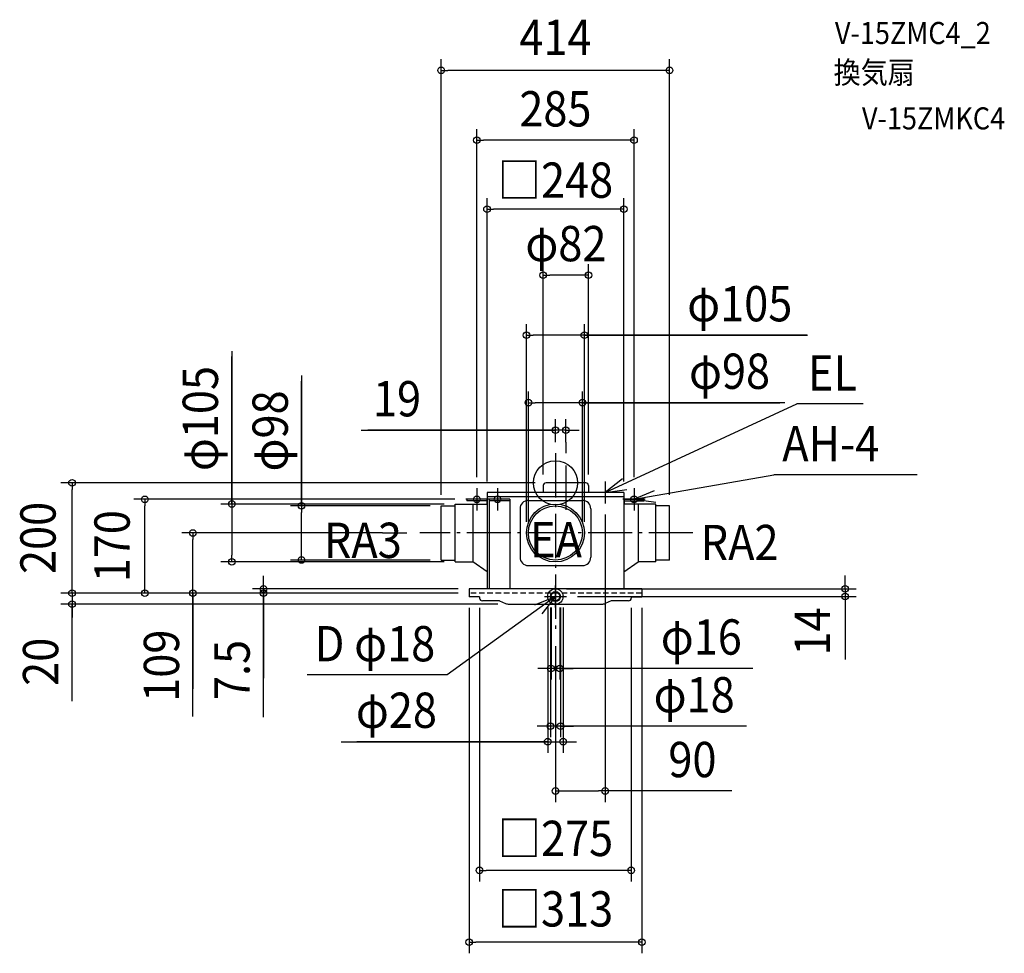
# Model space of a CAD drawing. Extents: x -971 to 814, y -853 to 840.
import ezdxf
from ezdxf.enums import TextEntityAlignment as Align

# ---------------------------------------------------------------- set-up
doc = ezdxf.new("R2010")
doc.units = 0
doc.header["$LTSCALE"] = 20
doc.header["$PDMODE"] = 3
doc.header["$PDSIZE"] = -2
doc.linetypes.add('DASHDOT', pattern=[5.5, 4, -0.6, 0.3, -0.6])
doc.linetypes.add('DASHED', pattern=[0.75, 0.5, -0.25])
doc.layers.get('DEFPOINTS').update_dxf_attribs({"linetype": 'CONTINUOUS'})
for name, color, linetype in [('ARRANGE', 1, 'CONTINUOUS'), ('BASIS', 6, 'DASHDOT'), ('DETAIL', 5, 'CONTINUOUS'), ('ETC', 61, 'CONTINUOUS'), ('FIX', 11, 'CONTINUOUS'), ('NOTE', 4, 'CONTINUOUS'), ('OUTLINE', 3, 'CONTINUOUS'), ('SIZE', 30, 'CONTINUOUS')]:
    doc.layers.add(name, color=color, linetype=linetype)
doc.styles.get("Standard").update_dxf_attribs({"font": 'SIMPLEX.shx', "width": 0.9, "height": 64, "bigfont": 'BIGFONT.shx'})

msp = doc.modelspace()

# ---------------------------------------------------------------- linework, layer by layer
at = {"layer": 'ARRANGE', "color": 1, "linetype": 'CONTINUOUS'}
msp.add_circle((0, 0), 40, dxfattribs=at)
msp.add_point((0, 0), dxfattribs=at)
at = {"layer": 'BASIS', "color": 6, "linetype": 'DASHDOT'}
for p, q in [((0, 53.5), (0, -276.271237)), ((19, 31.06164), (19, -56.061863)), ((249.382019, -91), (-245.83405, -91))]:
    msp.add_line(p, q, dxfattribs=at)
at = {"layer": 'DEFPOINTS', "color": 30, "linetype": 'CONTINUOUS'}
for p in [(-207, 747.81831), (-142.5, 621.065509), (-124, 496.033488), (-22, 376.377827), (-52.5, 267.715088), (-49, 145.245778), (0, 95.384013), (0, 53.5), (19, 53.5), (-876.447332, 0), (-17, 0), (-142.5, -10), (-124, -17.5), (-22, -5), (60, -5), (124, -17.5), (142.5, -10), (-744.403932, -30), (-162.5, -30), (-460.201972, -42), (-207, -42), (-207, -42), (-182, -38.5), (90, -37.5), (207, -42), (-657.327825, -91), (-293.496106, -91), (-52.5, -91), (-49, -91), (49, -91), (52.5, -91), (-207, -140), (-586.855846, -143.5), (-182, -143.5), (-156.5, -192.5), (0, -192.25), (-529.32657, -200), (-156.5, -200), (-156.5, -200), (-156.5, -200), (-156.5, -200), (-156.5, -200), (-156.5, -206.5), (-137.5, -206.5), (-14, -206.25), (-9, -206.25), (-8, -206.25), (8, -206.25), (9, -206.25), (14, -206.25), (20, -206.25), (137.5, -206.5), (156.5, -206.5), (525.30597, -206.25), (-876.447332, -220), (-84.287835, -220), (0, -276.271237), (-8, -336.567722), (-9, -441.290806), (14, -469.405687), (90, -558.77161), (-137.5, -702.743427), (-156.5, -833.106098)]:
    msp.add_point(p, dxfattribs=at)
at = {"layer": 'DETAIL', "color": 5, "linetype": 'CONTINUOUS'}
for p, q in [((55, 0), (-17, 0)), ((123.912474, -17.5), (-124, -17.5)), ((-124, -17.5), (-124, -192.5)), ((-22, -5), (-22, -17.5)), ((60, -5), (60, -17.5)), ((124, -17.5), (124, -192.5)), ((-124.5, -30), (-160.5, -30)), ((-160.5, -30), (-160.5, -33)), ((-124.5, -33), (-160.5, -33)), ((-124.5, -30), (-124.5, -38.5)), ((124, -25.5), (-124, -25.5)), ((-82.5, -30), (-120, -30)), ((-120, -30), (-120, -192.5)), ((-82.5, -33), (-120, -33)), ((-82.5, -30), (-82.5, -192.5)), ((-49.186274, -32), (49.186274, -32)), ((124.5, -30), (124.5, -38.5)), ((124.5, -30), (160.5, -30)), ((124.5, -33), (160.5, -33)), ((160.5, -30), (160.5, -33)), ((-207, -140), (-207, -42)), ((-207, -42), (-182, -42)), ((-182, -143.5), (-182, -38.5)), ((-182, -38.5), (-125, -38.5)), ((-150, -38.5), (-150, -143.5)), ((-64.186274, -47), (-64.186274, -135)), ((64.186274, -47), (64.186274, -135)), ((182, -38.5), (125, -38.5)), ((150, -38.5), (150, -143.5)), ((182, -143.5), (182, -38.5)), ((207, -42), (182, -42)), ((207, -140), (207, -42)), ((-207, -140), (-182, -140)), ((207, -140), (182, -140)), ((-182, -143.5), (-150, -143.5)), ((-124, -161.49281), (-150, -143.5)), ((-49.186274, -150), (49.186274, -150)), ((124, -161.49281), (150, -143.5)), ((182, -143.5), (150, -143.5)), ((-156.5, -192.5), (-156.5, -206.5)), ((156.5, -192.5), (-156.5, -192.5)), ((156.5, -192.5), (156.5, -206.5)), ((156.5, -192.5), (156.5, -206.5)), ((-137.5, -206.5), (-156.5, -206.5)), ((-137.5, -206.5), (-137.5, -209)), ((-101.25, -214), (-132.5, -214)), ((-101.25, -214), (-90.249325, -218.76447)), ((101.25, -214), (90.249325, -218.76447)), ((132.5, -214), (101.25, -214)), ((137.5, -206.5), (156.5, -206.5)), ((137.5, -206.5), (137.5, -209)), ((-84.287835, -220), (84.287836, -220))]:
    msp.add_line(p, q, dxfattribs=at)
at = {"layer": 'DETAIL', "color": 5, "linetype": 'DASHED'}
msp.add_line((156.5, -200), (-156.5, -200), dxfattribs=at)
at = {"layer": 'DETAIL', "color": 5, "linetype": 'CONTINUOUS'}
for centre, radius in [((0, -91), 52.5), ((0, -91), 49), ((0, -206.25), 14), ((0, -206.25), 9), ((0, -206.25), 8)]:
    msp.add_circle(centre, radius, dxfattribs=at)
for centre, radius, start, end in [((-17, -5), 5, 90, 180), ((55, -5), 5, 0, 90), ((-49.186274, -47), 15, 90, 180), ((49.186274, -47), 15, 0, 90), ((-49.186274, -135), 15, 180, 270), ((49.186274, -135), 15, 270, 0), ((-132.5, -209), 5, 180, 270), ((132.5, -209), 5, 270, 0), ((-84.287835, -205), 15, 246.582222, 270), ((84.287835, -205), 15, 270, 293.417778)]:
    msp.add_arc(centre, radius, start, end, dxfattribs=at)
at = {"layer": 'FIX', "color": 11, "linetype": 'CONTINUOUS'}
for centre in [(-142.5, -30), (-105, -30), (142.5, -30)]:
    msp.add_circle(centre, 6, dxfattribs=at)
at = {"layer": 'NOTE', "color": 4, "linetype": 'CONTINUOUS'}
for p, q in [((90, -17.5), (437.960863, 143.373901)), ((557.903974, 143.373901), (437.960863, 143.373901)), ((121.592017, 7.034557), (90, -17.5)), ((90, 2.5), (90, -37.5)), ((142.5, -30), (396.300242, 14.370923)), ((655.939355, 14.370923), (396.300242, 14.370923)), ((-142.5, -10), (-142.5, -50)), ((-105, -10), (-105, -50)), ((110, -17.5), (70, -17.5)), ((90, -17.5), (129.626768, -12.04846)), ((142.5, -10), (142.5, -50)), ((179.341388, -14.420779), (142.5, -30)), ((-122.5, -30), (-162.5, -30)), ((-85, -30), (-125, -30)), ((162.5, -30), (122.5, -30)), ((142.5, -30), (182.195188, -34.928693)), ((0, -226.25), (0, -186.25)), ((0, -206.25), (-196.311486, -348.499974)), ((-37.158914, -221.055914), (0, -206.25)), ((0, -206.25), (-24.777607, -237.651755)), ((-20, -206.25), (20, -206.25)), ((-196.311486, -348.499974), (-450.095102, -348.499974))]:
    msp.add_line(p, q, dxfattribs=at)
at = {"layer": 'OUTLINE', "color": 3, "linetype": 'CONTINUOUS'}
for p, q in [((-124, -17.5), (-124, -192.5)), ((123.912474, -17.5), (-124, -17.5)), ((124, -17.5), (124, -192.5)), ((156.5, -192.5), (-156.5, -192.5)), ((-156.5, -192.5), (-156.5, -206.5)), ((156.5, -192.5), (156.5, -206.5)), ((156.5, -192.5), (156.5, -206.5)), ((-137.5, -206.5), (-156.5, -206.5)), ((-137.5, -206.5), (-137.5, -209)), ((-101.25, -214), (-132.5, -214)), ((-101.25, -214), (-90.249325, -218.76447)), ((101.25, -214), (90.249325, -218.76447)), ((132.5, -214), (101.25, -214)), ((137.5, -206.5), (156.5, -206.5)), ((-84.287835, -220), (84.287836, -220))]:
    msp.add_line(p, q, dxfattribs=at)
for centre, radius, start, end in [((-132.5, -209), 5, 180, 270), ((132.5, -209), 5, 270, 0), ((-84.287835, -205), 15, 246.582222, 270), ((84.287835, -205), 15, 270, 293.417778)]:
    msp.add_arc(centre, radius, start, end, dxfattribs=at)
at = {"layer": 'SIZE', "color": 30, "linetype": 'CONTINUOUS'}
for p, q in [((-207, -22), (-207, 767.81831)), ((207, -22), (207, 767.81831)), ((-207, 747.81831), (-195, 747.81831)), ((195, 747.81831), (-195, 747.81831)), ((207, 747.81831), (195, 747.81831)), ((-142.5, 10), (-142.5, 641.065509)), ((142.5, 10), (142.5, 641.065509)), ((-142.5, 621.065509), (-130.5, 621.065509)), ((130.5, 621.065509), (-130.5, 621.065509)), ((142.5, 621.065509), (130.5, 621.065509)), ((-124, 2.5), (-124, 516.033488)), ((124, 2.5), (124, 516.033488)), ((-124, 496.033488), (-112, 496.033488)), ((112, 496.033488), (-112, 496.033488)), ((124, 496.033488), (112, 496.033488)), ((-22, 15), (-22, 396.377827)), ((60, 15), (60, 396.377827)), ((-22, 376.377827), (-10, 376.377827)), ((48, 376.377827), (-10, 376.377827)), ((60, 376.377827), (48, 376.377827)), ((-52.5, -71), (-52.5, 287.715088)), ((52.5, -71), (52.5, 287.715088)), ((-52.5, 267.715088), (-40.5, 267.715088)), ((40.5, 267.715088), (-40.5, 267.715088)), ((52.5, 267.715088), (40.5, 267.715088)), ((456.583468, 267.715088), (52.5, 267.715088)), ((52.5, 267.715088), (456.859794, 267.715088)), ((-586.855846, 238.83712), (-586.855846, -38.5)), ((-586.855846, -38.5), (-586.855846, 229.157556)), ((-460.201972, 194.465539), (-460.201972, -42)), ((-460.201972, -42), (-460.201972, 184.300109)), ((-49, -71), (-49, 165.245778)), ((49, -71), (49, 165.245778)), ((-49, 145.245778), (-37, 145.245778)), ((37, 145.245778), (-37, 145.245778)), ((49, 145.245778), (37, 145.245778)), ((416.137522, 145.245778), (49, 145.245778)), ((49, 145.245778), (407.132743, 145.245778)), ((0, 73.5), (0, 115.384013)), ((19, 73.5), (19, 115.384013)), ((-351.951888, 95.384013), (0, 95.384013)), ((0, 95.384013), (-340.348601, 95.384013)), ((-12, 95.384013), (-24, 95.384013)), ((0, 95.384013), (-12, 95.384013)), ((19, 95.384013), (0, 95.384013)), ((19, 95.384013), (0, 95.384013)), ((19, 95.384013), (31, 95.384013)), ((31, 95.384013), (43, 95.384013)), ((19, 73.500001), (19, 53.694124)), ((-37, 0), (-896.447332, 0)), ((-876.447332, 0), (-876.447332, -12)), ((-876.447332, -188), (-876.447332, -12)), ((-182.5, -30), (-764.403932, -30)), ((-744.403932, -30), (-744.403932, -42)), ((-744.403932, -188), (-744.403932, -42)), ((-202, -38.5), (-606.855846, -38.5)), ((-586.855846, -38.5), (-586.855846, -50.5)), ((-586.855846, -50.5), (-586.855846, -131.5)), ((-227, -42), (-480.201972, -42)), ((-460.201972, -42), (-460.201972, -54)), ((-460.201972, -128), (-460.201972, -54)), ((90, -57.5), (90, -578.77161)), ((-313.496106, -91), (-677.327825, -91)), ((-657.327825, -91), (-657.327825, -103)), ((-657.327825, -188), (-657.327825, -103)), ((-313.496106, -91), (-269.448217, -91)), ((-586.855846, -143.5), (-586.855846, -131.5)), ((-227, -140), (-480.201972, -140)), ((-460.201972, -140), (-460.201972, -128)), ((-202, -143.5), (-606.855846, -143.5)), ((-876.447332, -188), (-876.447332, -176)), ((-529.32657, -180.5), (-529.32657, -168.5)), ((525.30597, -180.25), (525.30597, -168.25)), ((-876.447332, -200), (-876.447332, -188)), ((-876.447332, -200), (-876.447332, -188)), ((-744.403932, -200), (-744.403932, -188)), ((-657.327825, -200), (-657.327825, -188)), ((-176.5, -192.5), (-549.32657, -192.5)), ((-529.32657, -192.5), (-529.32657, -180.5)), ((-529.32657, -192.5), (-529.32657, -200)), ((-529.32657, -192.5), (-529.32657, -200)), ((20, -192.25), (545.30597, -192.25)), ((525.30597, -192.25), (525.30597, -180.25)), ((525.30597, -192.25), (525.30597, -206.25)), ((525.30597, -192.25), (525.30597, -206.25)), ((-176.5, -200), (-896.447332, -200)), ((-176.5, -200), (-896.447332, -200)), ((-876.447332, -200), (-876.447332, -220)), ((-876.447332, -200), (-876.447332, -220)), ((-176.5, -200), (-764.403932, -200)), ((-176.5, -200), (-677.327825, -200)), ((-657.327825, -423.834902), (-657.327825, -200)), ((-657.327825, -200), (-657.327825, -373.614385)), ((-176.5, -200), (-549.32657, -200)), ((-529.32657, -424.715959), (-529.32657, -200)), ((-529.32657, -200), (-529.32657, -212)), ((-529.32657, -200), (-529.32657, -353.989252)), ((-529.32657, -212), (-529.32657, -224)), ((40, -206.25), (545.30597, -206.25)), ((525.30597, -206.25), (525.30597, -218.25)), ((525.30597, -210.25), (525.30597, -320.406339)), ((-104.287835, -220), (-896.447332, -220)), ((-876.447332, -396.181824), (-876.447332, -220)), ((-876.447332, -220), (-876.447332, -232)), ((-876.447332, -232), (-876.447332, -244)), ((-156.5, -226.5), (-156.5, -853.106098)), ((-137.5, -226.5), (-137.5, -722.743427)), ((-14, -226.25), (-14, -489.405687)), ((-9, -226.25), (-9, -461.290806)), ((-8, -226.25), (-8, -356.567722)), ((8, -226.25), (8, -356.567722)), ((9, -226.25), (9, -461.290806)), ((14, -226.25), (14, -489.405687)), ((137.5, -226.5), (137.5, -722.743427)), ((156.5, -226.5), (156.5, -853.106098)), ((525.30597, -218.25), (525.30597, -230.25)), ((0, -296.271237), (0, -578.77161)), ((-20, -336.567722), (-32, -336.567722)), ((-8, -336.567722), (-20, -336.567722)), ((8, -336.567722), (-8, -336.567722)), ((8, -336.567722), (-8, -336.567722)), ((358.056473, -336.567722), (8, -336.567722)), ((8, -336.567722), (20, -336.567722)), ((20, -336.567722), (32, -336.567722)), ((-21, -441.290806), (-33, -441.290806)), ((-9, -441.290806), (-21, -441.290806)), ((9, -441.290806), (-9, -441.290806)), ((9, -441.290806), (-9, -441.290806)), ((346.518614, -441.290806), (9, -441.290806)), ((9, -441.290806), (21, -441.290806)), ((21, -441.290806), (33, -441.290806)), ((-388.70762, -469.405687), (-14, -469.405687)), ((-14, -469.405687), (-359.850131, -469.405687)), ((-26, -469.405687), (-38, -469.405687)), ((-14, -469.405687), (-26, -469.405687)), ((-14, -469.405687), (14, -469.405687)), ((-14, -469.405687), (14, -469.405687)), ((14, -469.405687), (26, -469.405687)), ((26, -469.405687), (38, -469.405687)), ((0, -558.77161), (12, -558.77161)), ((12, -558.77161), (78, -558.77161)), ((90, -558.77161), (78, -558.77161)), ((320.036551, -558.77161), (90, -558.77161)), ((-137.5, -702.743427), (-125.5, -702.743427)), ((125.5, -702.743427), (-125.5, -702.743427)), ((137.5, -702.743427), (125.5, -702.743427)), ((-156.5, -833.106098), (-144.5, -833.106098)), ((144.5, -833.106098), (-144.5, -833.106098)), ((156.5, -833.106098), (144.5, -833.106098))]:
    msp.add_line(p, q, dxfattribs=at)
for centre in [(-207, 747.81831), (207, 747.81831), (-142.5, 621.065509), (142.5, 621.065509), (-124, 496.033488), (124, 496.033488), (-22, 376.377827), (60, 376.377827), (-52.5, 267.715088), (52.5, 267.715088), (-49, 145.245778), (49, 145.245778), (0, 95.384013), (19, 95.384013), (-876.447332, 0), (-744.403932, -30), (-586.855846, -38.5), (-460.201972, -42), (-657.327825, -91), (-586.855846, -143.5), (-460.201972, -140), (-876.447332, -200), (-876.447332, -200), (-744.403932, -200), (-657.327825, -200), (-529.32657, -192.5), (-529.32657, -200), (525.30597, -192.25), (-876.447332, -220), (525.30597, -206.25), (-8, -336.567722), (8, -336.567722), (-9, -441.290806), (9, -441.290806), (-14, -469.405687), (14, -469.405687), (0, -558.77161), (90, -558.77161), (-137.5, -702.743427), (137.5, -702.743427), (-156.5, -833.106098), (156.5, -833.106098)]:
    msp.add_circle(centre, 6, dxfattribs=at)

# ---------------------------------------------------------------- texts
at = {"layer": 'ETC', "color": 61, "linetype": 'CONTINUOUS', "width": 0.9}
for s, p in [('V-15ZMC4_2', (506.760502, 795.461905)), ('換気扇', (504.393324, 723.960831)), ('V-15ZMKC4', (555.78939, 640.697879))]:
    msp.add_text(s, height=40, dxfattribs=at).set_placement(p)
at = {"layer": 'NOTE', "color": 4, "linetype": 'CONTINUOUS', "width": 0.9}
for s, p in [('EL', (457.925707, 167.108861)), ('AH-4', (411.264529, 39.137756)), ('RA3', (-419.872212, -136.321824)), ('EA', (-45.987419, -135.204975)), ('RA2', (263.320359, -140.257665)), ('D φ18', (-436.578503, -323.733141))]:
    msp.add_text(s, height=64, dxfattribs=at).set_placement(p)
at = {"layer": 'SIZE', "color": 30, "linetype": 'CONTINUOUS', "width": 0.9}
for s, p in [('414', (0, 775.638828)), ('285', (0, 646.065509)), ('□248', (0, 516.742381)), ('φ82', (19, 401.677291)), ('φ105', (334.21204, 292.715088)), ('φ98', (315.708951, 170.245778)), ('19', (-287.18046, 120.384013)), ('φ16', (264.485044, -311.567722)), ('φ18', (251.575757, -416.290806)), ('φ28', (-288.279049, -444.405687)), ('90', (248.407979, -533.77161)), ('□275', (0, -676.722387)), ('□313', (0, -804.572485))]:
    msp.add_text(s, height=64, dxfattribs=at).set_placement(p, align=Align.CENTER)
for s, p in [('φ105', (-611.855846, 116.465691)), ('φ98', (-485.201972, 94.036968)), ('200', (-906.182412, -100)), ('170', (-771.88426, -115)), ('14', (497.553009, -269.69041)), ('20', (-901.447332, -324.553253)), ('109', (-682.327825, -331.634902)), ('7.5', (-554.32657, -339.373102))]:
    msp.add_text(s, height=64, rotation=90, dxfattribs=at).set_placement(p, align=Align.CENTER)

doc.saveas('drawing.dxf')
